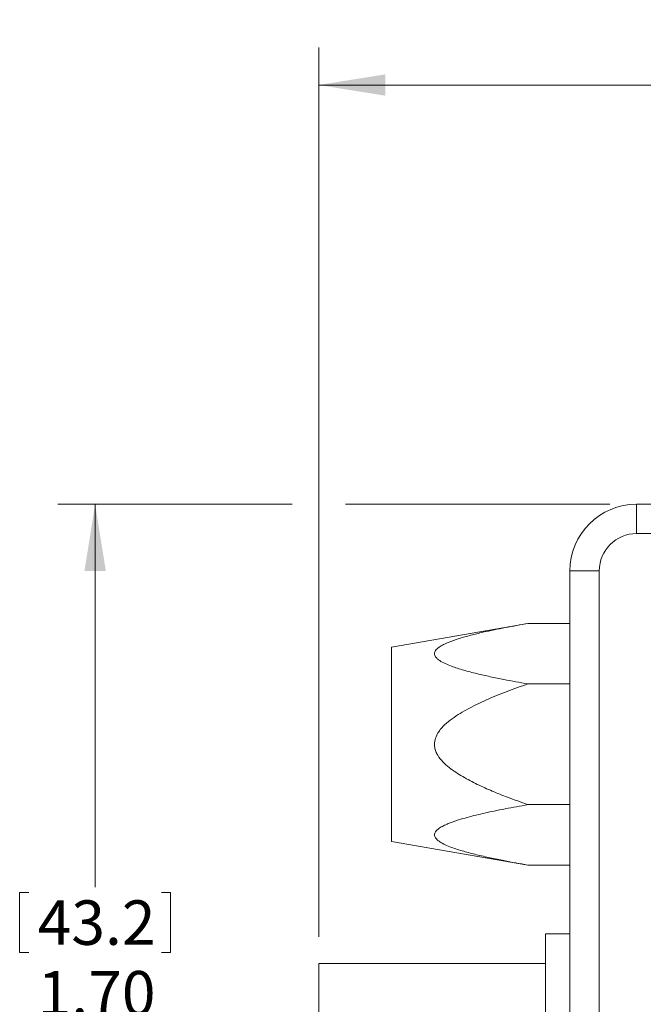
# Model space of a CAD drawing. Units: inches. Extents: x 0.3 to 10.6, y 0.2 to 8.2.
# Drawn here: x 4.5 to 5.7, y 3.7 to 5.5 of the extents above; entities that cross this region are included whole.
import ezdxf

# ---------------------------------------------------------------- set-up
doc = ezdxf.new("R2010")
doc.units = ezdxf.units.IN
doc.header["$MEASUREMENT"] = 0
doc.styles.add('SLDTEXTSTYLE0', font='TXT', dxfattribs={"width": 0.75})
doc.dimstyles.new('SLDDIMSTYLE0', dxfattribs={"dimtxt": 0.083333, "dimasz": 0.125, "dimexe": 0, "dimexo": 0.0625, "dimgap": 0.020833, "dimtad": 0, "dimtih": 1, "dimtoh": 1, "dimrnd": 1e-09, "dimzin": 4, "dimdsep": 46, "dimtxsty": 'SLDTEXTSTYLE0', "dimsah": 1, "dimcen": 0.09, "dimadec": 0, "dimazin": 0, "dimtfac": 1, "dimtofl": 0, "dimtmove": 0, "dimatfit": 3, "dimfxl": 1, "dimtolj": 1, "dimtzin": 12, "dimarcsym": 0})
doc.dimstyles.new('SLDDIMSTYLE1', dxfattribs={"dimtxt": 0.083333, "dimasz": 0.125, "dimexe": 0, "dimexo": 0.0625, "dimgap": 0.020833, "dimtad": 0, "dimtih": 1, "dimtoh": 1, "dimrnd": 1e-09, "dimzin": 12, "dimdsep": 46, "dimtxsty": 'SLDTEXTSTYLE0', "dimsah": 1, "dimcen": 0.09, "dimadec": 0, "dimazin": 0, "dimtfac": 1, "dimtofl": 0, "dimtmove": 0, "dimatfit": 3, "dimfxl": 1, "dimtolj": 1, "dimtzin": 12, "dimarcsym": 0})

# ---------------------------------------------------------------- blocks, each defined once
blk = doc.blocks.new('*D8')
at = {"color": 7, "linetype": 'Continuous', "lineweight": 0}
for p, q in [((5.0324, 4.6123), (4.5934, 4.6123)), ((4.6634, 4.6123), (4.6634, 3.8947)), ((5.6284, 4.6123), (5.1324, 4.6123)), ((4.5219, 3.8848), (4.5219, 3.7723)), ((4.5219, 3.8848), (4.5388, 3.8848)), ((4.8049, 3.8848), (4.788, 3.8848)), ((4.8049, 3.8848), (4.8049, 3.7723)), ((4.5219, 3.7723), (4.5388, 3.7723)), ((4.8049, 3.7723), (4.788, 3.7723)), ((4.6634, 2.9123), (4.6634, 3.63)), ((5.6284, 2.9123), (4.5934, 2.9123))]:
    blk.add_line(p, q, dxfattribs=at)
for points in [[(4.6634, 4.6123), (4.6434, 4.4873), (4.6834, 4.4873)], [(4.6634, 2.9123), (4.6834, 3.0373), (4.6434, 3.0373)]]:
    blk.add_solid(points, dxfattribs=at)
at = {"color": 7, "linetype": 'Continuous', "lineweight": 0, "char_height": 0.08333, "attachment_point": 1, "style": 'SLDTEXTSTYLE0'}
for s, insert in [('43.2', (4.5557, 3.8698)), ('1.70', (4.5557, 3.7374))]:
    blk.add_mtext(s, dxfattribs=dict(at, insert=insert))
blk = doc.blocks.new('*D9')
at = {"color": 7, "linetype": 'Continuous', "lineweight": 0}
for p, q in [((6.3215, 5.5202), (6.3215, 5.4077)), ((6.3215, 5.5202), (6.3383, 5.5202)), ((6.6044, 5.5202), (6.5875, 5.5202)), ((6.6044, 5.5202), (6.6044, 5.4077)), ((5.0824, 3.8013), (5.0824, 5.4678)), ((7.8434, 4.0023), (7.8434, 5.4678)), ((6.3215, 5.4077), (6.3383, 5.4077)), ((6.6044, 5.4077), (6.5875, 5.4077)), ((5.0824, 5.3978), (6.2083, 5.3978)), ((7.8434, 5.3978), (6.7175, 5.3978))]:
    blk.add_line(p, q, dxfattribs=at)
for points in [[(5.0824, 5.3978), (5.2074, 5.3778), (5.2074, 5.4178)], [(7.8434, 5.3978), (7.7184, 5.4178), (7.7184, 5.3778)]]:
    blk.add_solid(points, dxfattribs=at)
at = {"color": 7, "linetype": 'Continuous', "lineweight": 0, "char_height": 0.08333, "attachment_point": 1, "style": 'SLDTEXTSTYLE0'}
for s, insert in [('70.1', (6.3552, 5.5052)), ('2.76', (6.3552, 5.3728))]:
    blk.add_mtext(s, dxfattribs=dict(at, insert=insert))

msp = doc.modelspace()

# ---------------------------------------------------------------- linework, layer by layer
at = {"color": 7, "linetype": 'Continuous', "lineweight": 0}
for p, q in [((5.6784, 4.6123), (5.6784, 4.5573)), ((5.6784, 4.6123), (7.5284, 4.6123)), ((7.5284, 4.5573), (5.6784, 4.5573)), ((5.5534, 4.4873), (5.6084, 4.4873)), ((5.5534, 3.0373), (5.5534, 4.4873)), ((5.6084, 4.4873), (5.6084, 3.0373)), ((5.4747, 4.3887), (5.2188, 4.3444)), ((5.4747, 4.3887), (5.5534, 4.3887)), ((5.2188, 4.3444), (5.2188, 3.9803)), ((5.4747, 4.2755), (5.5534, 4.2755)), ((5.4747, 4.0492), (5.5534, 4.0492)), ((5.2188, 3.9803), (5.4747, 3.936)), ((5.4747, 3.936), (5.5534, 3.936)), ((5.5534, 3.8073), (5.5074, 3.8073)), ((5.5074, 3.5623), (5.5074, 3.8073)), ((5.5074, 3.7513), (5.0824, 3.7513)), ((5.0824, 3.5623), (5.0824, 3.7513))]:
    msp.add_line(p, q, dxfattribs=at)
for radius in [0.125, 0.07]:
    msp.add_arc((5.6784, 4.4873), radius, 90, 180, dxfattribs=at)
for points, knots in [([(5.4747, 4.3887), (5.4604, 4.3862), (5.4319, 4.3812), (5.3963, 4.3737), (5.3675, 4.3668), (5.3455, 4.3607), (5.3284, 4.3547), (5.3161, 4.3492), (5.3092, 4.3452), (5.3044, 4.3415), (5.3007, 4.3374), (5.2987, 4.3322), (5.3007, 4.3268), (5.3046, 4.3225), (5.3105, 4.3181), (5.3193, 4.3134), (5.3343, 4.3074), (5.3541, 4.301), (5.3786, 4.2945), (5.4039, 4.2889), (5.4359, 4.2825), (5.4596, 4.2782), (5.4747, 4.2755)], [0, 0, 0, 0, 0.1044235, 0.2088103, 0.266831, 0.324864, 0.3826464, 0.410562, 0.43842, 0.4553461, 0.4722439, 0.4998041, 0.5274134, 0.5461044, 0.5648366, 0.5997124, 0.6346935, 0.6982088, 0.7619413, 0.8258932, 0.8897085, 1, 1, 1, 1]), ([(5.4747, 4.2755), (5.4616, 4.2709), (5.4353, 4.2617), (5.3967, 4.246), (5.3663, 4.2311), (5.3437, 4.218), (5.3287, 4.2077), (5.317, 4.1975), (5.3087, 4.1879), (5.303, 4.1789), (5.2993, 4.1683), (5.2993, 4.1576), (5.3019, 4.1487), (5.3067, 4.1393), (5.315, 4.1291), (5.3266, 4.1187), (5.3392, 4.1097), (5.3568, 4.0989), (5.3796, 4.0869), (5.4077, 4.0743), (5.4394, 4.0617), (5.4619, 4.0537), (5.4747, 4.0492)], [0, 0, 0, 0, 0.096054, 0.192117, 0.287998, 0.329982, 0.371985, 0.413755, 0.436793, 0.459771, 0.486603, 0.513515, 0.531805, 0.550142, 0.586254, 0.621856, 0.657613, 0.693351, 0.764251, 0.835262, 0.906262, 1, 1, 1, 1]), ([(5.4747, 4.0492), (5.4605, 4.0466), (5.432, 4.0416), (5.3925, 4.0334), (5.362, 4.0258), (5.3404, 4.0193), (5.3269, 4.0145), (5.3162, 4.0096), (5.3092, 4.0057), (5.3044, 4.0019), (5.3007, 3.9978), (5.2987, 3.9926), (5.3007, 3.9872), (5.3046, 3.983), (5.3104, 3.9786), (5.3193, 3.9739), (5.3342, 3.9678), (5.354, 3.9615), (5.3785, 3.9552), (5.4038, 3.9494), (5.4358, 3.9429), (5.4596, 3.9386), (5.4747, 3.936)], [0, 0, 0, 0, 0.104319, 0.208836, 0.295182, 0.338946, 0.382662, 0.410357, 0.438441, 0.455191, 0.47227, 0.499834, 0.527447, 0.545907, 0.564876, 0.599414, 0.634737, 0.697783, 0.760925, 0.825303, 0.889693, 1, 1, 1, 1])]:
    msp.add_open_spline(points, degree=3, knots=knots, dxfattribs=at)

# ---------------------------------------------------------------- dimensions: what is measured, and where the dimension line sits
dim = msp.add_linear_dim(base=(5.0824, 5.3978), p1=(7.8434, 3.9523), p2=(5.0824, 3.7513), dimstyle='SLDDIMSTYLE1', dxfattribs=at)
dim.commit()
dim.dimension.update_dxf_attribs({"geometry": '*D9', "text_midpoint": (6.4629, 5.3978), "dimtype": 160})
dim = msp.add_linear_dim(base=(4.6634, 4.6123), p1=(5.6784, 2.9123), p2=(5.6784, 4.6123), angle=90, dimstyle='SLDDIMSTYLE0', dxfattribs=at)
dim.commit()
dim.dimension.update_dxf_attribs({"geometry": '*D8', "text_midpoint": (4.6634, 3.7623), "dimtype": 160})

doc.saveas('drawing.dxf')
